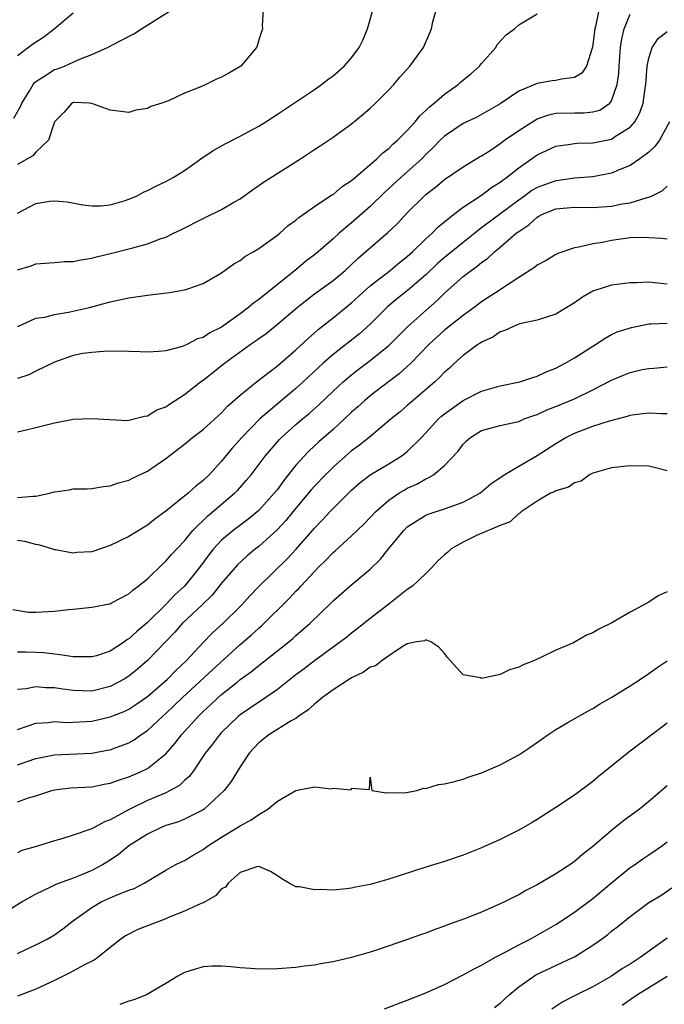
# Model space of a CAD drawing. Units: inches. Extents: x 2601000 to 2604000, y 1527000 to 1530000.
# Drawn here: x 2601443 to 2601513, y 1527266 to 1527372 of the extents above; entities that cross this region are included whole.
import ezdxf

# ---------------------------------------------------------------- set-up
doc = ezdxf.new("R2010")
doc.units = ezdxf.units.IN
doc.header["$MEASUREMENT"] = 0
doc.layers.add('LD26011527_2ft', color=254, linetype='Continuous')

msp = doc.modelspace()

# ---------------------------------------------------------------- linework, layer by layer
at = {"layer": 'LD26011527_2ft'}
for points, elevation in [([(2601442.63, 1527361.37), (2601443.35, 1527362.65), (2601443.49, 1527363), (2601444.25, 1527364.25), (2601444.68, 1527365), (2601444.81, 1527365.19), (2601445, 1527365.34), (2601445.86, 1527365.86), (2601447, 1527366.62), (2601447.29, 1527366.71), (2601448.07, 1527367), (2601449, 1527367.41), (2601449.78, 1527367.78), (2601451, 1527368.25), (2601452.71, 1527369), (2601454.23, 1527369.77), (2601455.53, 1527370.47), (2601456.35, 1527371), (2601459.58, 1527373)], 8158), ([(2601505.62, 1527373), (2601505.26, 1527371.26), (2601505.19, 1527371), (2601504.96, 1527369.04), (2601504.91, 1527368.91), (2601504.3, 1527367), (2601503.78, 1527366.22), (2601503, 1527365.77), (2601501.59, 1527365.59), (2601501, 1527365.44), (2601500.6, 1527365.4), (2601499, 1527365.11), (2601497, 1527364.28), (2601495, 1527362.92), (2601492.49, 1527361.51), (2601491, 1527360.81), (2601489, 1527359.46), (2601488.53, 1527359), (2601487.79, 1527358.21), (2601487, 1527357.46), (2601486.56, 1527357), (2601485, 1527355.6), (2601484.31, 1527355), (2601482.58, 1527353.42), (2601481, 1527351.88), (2601479, 1527350.11), (2601477.67, 1527349), (2601477, 1527348.39), (2601475.41, 1527347), (2601475, 1527346.67), (2601474.05, 1527345.95), (2601473, 1527345.07), (2601469, 1527341.87), (2601468.48, 1527341.52), (2601467.91, 1527341), (2601467, 1527340.32), (2601465, 1527338.9), (2601463.71, 1527338.29), (2601463, 1527337.77), (2601462.39, 1527337.61), (2601461.25, 1527337), (2601460.79, 1527336.79), (2601459, 1527336.35), (2601458.25, 1527336.25), (2601457, 1527336.19), (2601456.24, 1527336.24), (2601455, 1527336.25), (2601454.29, 1527336.29), (2601452.26, 1527336.26), (2601451, 1527336.17), (2601450.03, 1527336.03), (2601449, 1527335.82), (2601447, 1527335.12), (2601445, 1527334.15), (2601444.24, 1527333.76), (2601443, 1527333.36)], 8168), ([(2601443, 1527345.06), (2601444.5, 1527345.49), (2601445, 1527345.69), (2601447, 1527345.83), (2601448.06, 1527345.94), (2601449, 1527345.97), (2601449.85, 1527346.15), (2601451, 1527346.32), (2601451.53, 1527346.47), (2601453.16, 1527346.84), (2601455, 1527347.3), (2601455.44, 1527347.44), (2601457, 1527347.84), (2601458.38, 1527348.38), (2601459, 1527348.58), (2601459.81, 1527349), (2601460.62, 1527349.38), (2601463, 1527350.59), (2601463.29, 1527350.71), (2601465, 1527351.55), (2601466.33, 1527352.33), (2601467, 1527352.7), (2601468.32, 1527353.68), (2601469, 1527354.12), (2601469.51, 1527354.49), (2601473.48, 1527357), (2601475, 1527358.02), (2601475.6, 1527358.4), (2601477, 1527359.35), (2601479, 1527360.79), (2601480.22, 1527361.78), (2601481, 1527362.46), (2601481.58, 1527363), (2601483, 1527364.44), (2601483.53, 1527365), (2601484.2, 1527365.8), (2601485.26, 1527367), (2601486.75, 1527369), (2601487.44, 1527370.56), (2601487.59, 1527371), (2601487.74, 1527371.74), (2601488.1, 1527373)], 8164), ([(2601443, 1527351.14), (2601445, 1527352.2), (2601446.44, 1527352.44), (2601447, 1527352.48), (2601448.36, 1527352.36), (2601450.05, 1527352.05), (2601451, 1527351.95), (2601451.95, 1527351.95), (2601453, 1527352.07), (2601454.49, 1527352.49), (2601455, 1527352.66), (2601455.84, 1527353), (2601456.6, 1527353.4), (2601457, 1527353.58), (2601457.92, 1527354.08), (2601459, 1527354.58), (2601459.78, 1527355), (2601461, 1527355.75), (2601462.77, 1527357), (2601464.09, 1527357.91), (2601465, 1527358.39), (2601465.39, 1527358.61), (2601467, 1527359.46), (2601469, 1527360.54), (2601469.75, 1527361), (2601471, 1527361.8), (2601475, 1527364.49), (2601475.74, 1527365), (2601476.45, 1527365.55), (2601477, 1527365.95), (2601478.2, 1527367), (2601479, 1527367.88), (2601479.81, 1527369), (2601480.2, 1527369.8), (2601480.71, 1527371), (2601481.27, 1527373)], 8162), ([(2601469.48, 1527373), (2601469.38, 1527371.38), (2601469.39, 1527371), (2601469, 1527369.83), (2601468.84, 1527369.16), (2601468.77, 1527369), (2601467.08, 1527367), (2601465.78, 1527366.22), (2601465, 1527365.79), (2601464.43, 1527365.57), (2601463.29, 1527365), (2601462.77, 1527364.77), (2601461, 1527364.06), (2601459.26, 1527363.26), (2601458.57, 1527363), (2601457.37, 1527362.63), (2601457, 1527362.42), (2601455.76, 1527362.24), (2601455, 1527362.01), (2601453, 1527362.24), (2601451, 1527362.98), (2601450.74, 1527363), (2601449.07, 1527363.07), (2601449, 1527363.06), (2601448.87, 1527363), (2601448, 1527362), (2601447, 1527361), (2601446.36, 1527359), (2601445, 1527357.74), (2601444.66, 1527357.34), (2601444.1, 1527357), (2601443, 1527356.38)], 8160), ([(2601443, 1527368.12), (2601444.64, 1527369.36), (2601445.85, 1527370.15), (2601446.96, 1527371), (2601449, 1527372.71)], 8156), ([(2601443, 1527327.6), (2601443.81, 1527327.81), (2601445, 1527328.08), (2601447, 1527328.59), (2601449, 1527328.97), (2601451, 1527329.06), (2601452.93, 1527328.93), (2601454.85, 1527328.85), (2601455, 1527328.86), (2601456.69, 1527329.31), (2601457, 1527329.33), (2601458.03, 1527329.97), (2601459, 1527330.32), (2601459.4, 1527330.6), (2601461, 1527331.63), (2601462.73, 1527333), (2601463, 1527333.19), (2601465.31, 1527335), (2601468.07, 1527337), (2601468.62, 1527337.38), (2601469, 1527337.66), (2601469.79, 1527338.21), (2601471, 1527339.19), (2601473.13, 1527341), (2601474.17, 1527341.83), (2601475, 1527342.46), (2601477, 1527343.92), (2601478.3, 1527345), (2601479.7, 1527346.3), (2601482.91, 1527349.09), (2601483.94, 1527350.06), (2601485, 1527351.18), (2601486.81, 1527353), (2601487, 1527353.17), (2601488.03, 1527353.97), (2601489, 1527354.78), (2601491, 1527356.15), (2601492.78, 1527357.22), (2601493, 1527357.33), (2601493.91, 1527357.91), (2601495, 1527358.64), (2601495.47, 1527359), (2601497, 1527360.07), (2601498.79, 1527361.21), (2601499, 1527361.31), (2601500.25, 1527361.75), (2601501, 1527361.91), (2601503, 1527361.97), (2601504.05, 1527361.95), (2601505, 1527362.05), (2601505.74, 1527362.26), (2601506.8, 1527363), (2601507, 1527363.26), (2601507.62, 1527365), (2601507.8, 1527366.2), (2601507.83, 1527367), (2601507.98, 1527369), (2601508.09, 1527369.91), (2601508.34, 1527371), (2601509, 1527372.6)], 8170), ([(2601443.04, 1527338.96), (2601445, 1527339.85), (2601445.96, 1527339.96), (2601447, 1527340.26), (2601448.49, 1527340.49), (2601450.78, 1527341), (2601453, 1527341.6), (2601455, 1527342.05), (2601457, 1527342.34), (2601457.6, 1527342.4), (2601459.38, 1527342.62), (2601461, 1527342.9), (2601461.35, 1527343), (2601463, 1527343.57), (2601465, 1527344.73), (2601466.3, 1527345.7), (2601467, 1527346.07), (2601467.51, 1527346.49), (2601468.41, 1527347), (2601469, 1527347.37), (2601471, 1527348.8), (2601471.25, 1527349), (2601472.17, 1527349.83), (2601473, 1527350.41), (2601473.3, 1527350.7), (2601475, 1527351.87), (2601476.88, 1527353.12), (2601477, 1527353.18), (2601477.98, 1527354.02), (2601479, 1527354.66), (2601479.17, 1527354.83), (2601481.72, 1527357), (2601482.35, 1527357.65), (2601483, 1527358.13), (2601483.43, 1527358.57), (2601483.94, 1527359), (2601485, 1527360.07), (2601485.84, 1527361), (2601486.35, 1527361.65), (2601487, 1527362.21), (2601487.39, 1527362.61), (2601487.89, 1527363), (2601489, 1527363.98), (2601490.47, 1527365), (2601490.74, 1527365.26), (2601491.83, 1527366.17), (2601492.77, 1527367), (2601493, 1527367.27), (2601494.55, 1527369), (2601494.69, 1527369.31), (2601495.65, 1527370.35), (2601496.54, 1527371), (2601497, 1527371.44), (2601499, 1527372.61)], 8166), ([(2601443, 1527320.55), (2601444.69, 1527320.69), (2601445, 1527320.69), (2601446.46, 1527321), (2601447, 1527321.15), (2601448.62, 1527321.38), (2601449, 1527321.46), (2601450.51, 1527321.49), (2601451, 1527321.52), (2601452.29, 1527321.71), (2601453, 1527321.79), (2601453.88, 1527322.12), (2601455, 1527322.41), (2601455.38, 1527322.62), (2601457, 1527323.36), (2601459, 1527324.73), (2601461, 1527326.29), (2601461.87, 1527327), (2601463, 1527327.85), (2601465, 1527329.67), (2601465.63, 1527330.37), (2601467, 1527331.57), (2601468.76, 1527333), (2601471, 1527334.71), (2601473, 1527336.44), (2601474.32, 1527337.68), (2601475, 1527338.26), (2601475.38, 1527338.62), (2601477, 1527339.88), (2601479, 1527341.49), (2601479.78, 1527342.22), (2601481, 1527343.33), (2601483.15, 1527345), (2601484.16, 1527345.84), (2601485, 1527346.49), (2601485.57, 1527347), (2601487, 1527348.38), (2601487.69, 1527349), (2601488.33, 1527349.67), (2601489, 1527350.24), (2601489.96, 1527351), (2601491, 1527351.8), (2601493, 1527353.1), (2601494.08, 1527353.92), (2601495, 1527354.49), (2601495.28, 1527354.72), (2601495.69, 1527355), (2601497, 1527356.05), (2601498.38, 1527357), (2601499, 1527357.45), (2601501, 1527358.38), (2601502.59, 1527358.59), (2601503, 1527358.67), (2601503.3, 1527358.7), (2601505, 1527358.72), (2601507, 1527359.13), (2601507.43, 1527359.43), (2601509, 1527360.4), (2601509.52, 1527361), (2601510.05, 1527361.95), (2601510.39, 1527363), (2601510.62, 1527364.62), (2601510.69, 1527365), (2601510.85, 1527367), (2601511, 1527367.84), (2601511.38, 1527369), (2601512.03, 1527369.97), (2601513, 1527370.73)], 8172), ([(2601513.25, 1527361), (2601512.16, 1527359), (2601511.67, 1527358.33), (2601511, 1527357.74), (2601510.04, 1527357), (2601509, 1527356.29), (2601507.82, 1527355.82), (2601507, 1527355.45), (2601505, 1527355.07), (2601503, 1527354.91), (2601501.32, 1527354.68), (2601501, 1527354.65), (2601499.78, 1527354.22), (2601499, 1527353.92), (2601498.42, 1527353.58), (2601497.63, 1527353), (2601497, 1527352.57), (2601493, 1527349.56), (2601492.66, 1527349.34), (2601492.27, 1527349), (2601491, 1527348.01), (2601489, 1527346.39), (2601488.26, 1527345.74), (2601487, 1527344.52), (2601485, 1527342.8), (2601483.99, 1527342.01), (2601482.89, 1527341.11), (2601481, 1527339.22), (2601479.84, 1527338.16), (2601477, 1527335.95), (2601475.92, 1527335), (2601473.79, 1527333), (2601473, 1527332.28), (2601469.12, 1527329), (2601467.17, 1527327), (2601466.15, 1527325.85), (2601465, 1527324.44), (2601463.64, 1527323), (2601463, 1527322.39), (2601462.22, 1527321.78), (2601461.38, 1527321), (2601459, 1527319.06), (2601457.79, 1527318.21), (2601457, 1527317.56), (2601456.64, 1527317.36), (2601455, 1527316.34), (2601453, 1527315.36), (2601451, 1527314.71), (2601449.39, 1527314.61), (2601449, 1527314.55), (2601447.11, 1527314.89), (2601447, 1527314.9), (2601446.71, 1527315), (2601445.4, 1527315.4), (2601445, 1527315.47), (2601443.8, 1527315.8), (2601443, 1527315.91)], 8174), ([(2601442.5, 1527308.5), (2601444.21, 1527308.21), (2601445, 1527308.19), (2601447, 1527308.29), (2601448.5, 1527308.5), (2601449, 1527308.53), (2601450.71, 1527308.71), (2601451, 1527308.72), (2601452.91, 1527309.09), (2601453, 1527309.11), (2601453.22, 1527309.22), (2601455, 1527310.17), (2601455.42, 1527310.58), (2601456.02, 1527311), (2601457, 1527311.78), (2601458.63, 1527313.37), (2601459, 1527313.67), (2601459.61, 1527314.39), (2601461, 1527315.88), (2601461.9, 1527317), (2601463.46, 1527318.54), (2601466.4, 1527321), (2601466.7, 1527321.3), (2601467.64, 1527322.36), (2601468.17, 1527323), (2601469.68, 1527325), (2601471.23, 1527326.77), (2601471.46, 1527327), (2601473, 1527328.39), (2601473.7, 1527329), (2601474.41, 1527329.59), (2601475.47, 1527330.53), (2601477, 1527331.98), (2601478.1, 1527333), (2601479, 1527333.76), (2601479.69, 1527334.31), (2601481, 1527335.29), (2601483, 1527336.92), (2601485.05, 1527338.95), (2601487, 1527340.69), (2601488.23, 1527341.77), (2601489, 1527342.55), (2601491, 1527344.33), (2601491.87, 1527345), (2601492.54, 1527345.46), (2601493, 1527345.85), (2601493.68, 1527346.32), (2601494.38, 1527347), (2601495, 1527347.5), (2601496.74, 1527349), (2601497, 1527349.2), (2601498.09, 1527349.91), (2601499, 1527350.74), (2601499.18, 1527350.82), (2601499.48, 1527351), (2601501, 1527351.62), (2601503, 1527351.8), (2601505, 1527351.77), (2601507, 1527351.91), (2601508.15, 1527352.15), (2601509, 1527352.27), (2601510.84, 1527352.84), (2601511, 1527352.87), (2601511.31, 1527353), (2601512.45, 1527353.55), (2601513, 1527354.05)], 8176), ([(2601513, 1527348.34), (2601512.43, 1527348.43), (2601511, 1527348.51), (2601510.52, 1527348.52), (2601509, 1527348.49), (2601507, 1527348.22), (2601506.01, 1527348.01), (2601505, 1527347.84), (2601503.48, 1527347.48), (2601503, 1527347.42), (2601501.2, 1527346.8), (2601501, 1527346.7), (2601499.95, 1527346.05), (2601499, 1527345.55), (2601498.71, 1527345.29), (2601497, 1527344.24), (2601495.14, 1527343), (2601495, 1527342.92), (2601493, 1527341.62), (2601492.19, 1527341), (2601491, 1527340.15), (2601489, 1527338.55), (2601488.18, 1527337.82), (2601487.31, 1527337), (2601485.37, 1527335), (2601485, 1527334.65), (2601484.13, 1527333.87), (2601482.97, 1527333), (2601481, 1527331.49), (2601480.41, 1527331), (2601479.68, 1527330.32), (2601479, 1527329.72), (2601478.24, 1527329), (2601477, 1527327.88), (2601475.47, 1527326.54), (2601474.43, 1527325.57), (2601473.88, 1527325), (2601473, 1527324.01), (2601471.66, 1527322.34), (2601471, 1527321.42), (2601470.67, 1527321), (2601469, 1527319.16), (2601468.82, 1527319), (2601467.81, 1527318.18), (2601466.23, 1527317), (2601465, 1527315.96), (2601464.13, 1527315), (2601463.62, 1527314.38), (2601462.61, 1527313), (2601460.99, 1527311), (2601459.95, 1527310.05), (2601459, 1527309.02), (2601457, 1527307.07), (2601455.87, 1527306.13), (2601455, 1527305.31), (2601454.8, 1527305.2), (2601454.53, 1527305), (2601453, 1527304.01), (2601451.51, 1527303.51), (2601451, 1527303.37), (2601449, 1527303.39), (2601447.62, 1527303.62), (2601447, 1527303.66), (2601445.83, 1527303.83), (2601445, 1527303.87), (2601443.89, 1527303.89), (2601443, 1527303.89)], 8178), ([(2601513, 1527343.53), (2601511.64, 1527343.64), (2601511, 1527343.72), (2601509.67, 1527343.67), (2601509, 1527343.67), (2601507, 1527343.42), (2601505.18, 1527342.82), (2601505, 1527342.75), (2601503.87, 1527342.13), (2601503, 1527341.51), (2601501, 1527340.3), (2601499, 1527339.64), (2601497.27, 1527339.27), (2601497, 1527339.19), (2601496.51, 1527339), (2601495.49, 1527338.51), (2601495, 1527338.38), (2601494.2, 1527337.8), (2601493, 1527337.28), (2601492.85, 1527337.15), (2601492.58, 1527337), (2601491, 1527335.83), (2601490.09, 1527335), (2601489.53, 1527334.47), (2601489, 1527334.03), (2601488.51, 1527333.49), (2601487.98, 1527333), (2601485.63, 1527331), (2601485, 1527330.44), (2601484.22, 1527329.78), (2601483.25, 1527329), (2601480.88, 1527327), (2601479.84, 1527326.16), (2601479, 1527325.56), (2601478.34, 1527325), (2601477, 1527323.81), (2601476.18, 1527323), (2601475, 1527321.76), (2601474.64, 1527321.36), (2601473, 1527319.41), (2601471.92, 1527318.08), (2601471, 1527317.1), (2601469, 1527315.28), (2601468.64, 1527315), (2601467.75, 1527314.25), (2601466.7, 1527313.3), (2601465, 1527311.32), (2601463.97, 1527310.03), (2601462.91, 1527309), (2601460.8, 1527307), (2601459.96, 1527306.04), (2601457, 1527303), (2601455.93, 1527302.07), (2601455, 1527301.32), (2601454.49, 1527301), (2601453, 1527300.19), (2601451, 1527299.7), (2601449, 1527299.76), (2601447.9, 1527299.9), (2601447, 1527300.05), (2601446.06, 1527300.06), (2601445, 1527300.16), (2601443.94, 1527299.94), (2601443, 1527299.87)], 8180), ([(2601443, 1527295.55), (2601445, 1527296.23), (2601446.32, 1527296.32), (2601447, 1527296.41), (2601448.33, 1527296.33), (2601449, 1527296.35), (2601450.42, 1527296.42), (2601451, 1527296.46), (2601453, 1527296.92), (2601454.49, 1527297.51), (2601455, 1527297.76), (2601455.76, 1527298.24), (2601457, 1527299.12), (2601459.16, 1527301), (2601460.07, 1527301.93), (2601461.2, 1527303), (2601463, 1527304.94), (2601464.02, 1527305.98), (2601465.15, 1527307), (2601467, 1527308.81), (2601467.19, 1527309), (2601468.04, 1527309.96), (2601469.05, 1527311), (2601472.06, 1527313.94), (2601473.03, 1527314.97), (2601475, 1527317.23), (2601475.86, 1527318.14), (2601476.65, 1527319), (2601477, 1527319.37), (2601479, 1527321.34), (2601479.88, 1527322.12), (2601481.01, 1527322.99), (2601483, 1527324.16), (2601484.35, 1527325), (2601484.72, 1527325.27), (2601485, 1527325.51), (2601486.51, 1527327), (2601487, 1527327.5), (2601488.37, 1527329), (2601488.69, 1527329.31), (2601489, 1527329.56), (2601491, 1527330.97), (2601493, 1527331.98), (2601495, 1527332.57), (2601497.12, 1527333), (2601498.52, 1527333.48), (2601499, 1527333.61), (2601499.94, 1527334.06), (2601501, 1527334.48), (2601502, 1527335), (2601503, 1527335.58), (2601505, 1527336.85), (2601505.27, 1527337), (2601506.3, 1527337.7), (2601507, 1527338.08), (2601507.62, 1527338.38), (2601509.14, 1527338.86), (2601511, 1527339.23), (2601511.23, 1527339.23), (2601513, 1527339.32)], 8182), ([(2601443, 1527291.75), (2601445, 1527292.44), (2601447, 1527292.83), (2601451, 1527293.02), (2601452.68, 1527293.32), (2601453, 1527293.39), (2601453.64, 1527293.64), (2601455, 1527294.13), (2601455.56, 1527294.44), (2601456.31, 1527295), (2601457, 1527295.45), (2601458.66, 1527297), (2601459, 1527297.29), (2601460.8, 1527299), (2601464.02, 1527301.98), (2601467, 1527304.7), (2601468.23, 1527305.77), (2601469, 1527306.48), (2601469.29, 1527306.71), (2601472.31, 1527309.69), (2601473, 1527310.44), (2601473.29, 1527310.71), (2601473.53, 1527311), (2601475, 1527312.59), (2601475.4, 1527313), (2601476.22, 1527313.78), (2601477, 1527314.62), (2601477.21, 1527314.79), (2601479, 1527316.42), (2601480.32, 1527317.68), (2601481, 1527318.39), (2601481.56, 1527319), (2601483, 1527320.26), (2601484.08, 1527321), (2601484.65, 1527321.35), (2601485, 1527321.53), (2601486.01, 1527321.99), (2601487, 1527322.56), (2601487.32, 1527322.68), (2601487.82, 1527323), (2601489, 1527324), (2601490.47, 1527325.53), (2601491, 1527326.28), (2601491.37, 1527326.63), (2601491.79, 1527327), (2601493, 1527327.74), (2601495, 1527328.3), (2601496.66, 1527328.66), (2601497, 1527328.74), (2601497.6, 1527329), (2601498.63, 1527329.37), (2601499, 1527329.47), (2601500.03, 1527329.97), (2601501, 1527330.33), (2601503, 1527331.16), (2601505, 1527332.14), (2601507, 1527333.19), (2601508.3, 1527333.7), (2601509, 1527333.99), (2601510.31, 1527334.31), (2601511, 1527334.44), (2601511.54, 1527334.46), (2601513, 1527334.6)], 8184), ([(2601443, 1527287.76), (2601444.2, 1527288.2), (2601445, 1527288.43), (2601446.7, 1527289), (2601447, 1527289.08), (2601448.72, 1527289.28), (2601451, 1527289.39), (2601452.34, 1527289.66), (2601453, 1527289.77), (2601453.89, 1527290.11), (2601455, 1527290.45), (2601456.27, 1527291), (2601457, 1527291.36), (2601459, 1527292.96), (2601459.95, 1527294.05), (2601460.66, 1527295), (2601462.49, 1527297), (2601463, 1527297.49), (2601463.79, 1527298.21), (2601464.61, 1527299), (2601465, 1527299.34), (2601466.66, 1527300.66), (2601467, 1527300.93), (2601468.2, 1527301.8), (2601469, 1527302.47), (2601472.23, 1527305), (2601472.65, 1527305.35), (2601473, 1527305.67), (2601474.54, 1527307), (2601476.81, 1527309.19), (2601477, 1527309.4), (2601478.8, 1527311), (2601481, 1527312.81), (2601482.11, 1527313.89), (2601482.96, 1527315), (2601484.61, 1527317), (2601485, 1527317.37), (2601487, 1527318.63), (2601487.26, 1527318.74), (2601489, 1527319.31), (2601489.51, 1527319.51), (2601491, 1527320.03), (2601492.8, 1527321), (2601493, 1527321.15), (2601493.99, 1527322.01), (2601495.44, 1527323), (2601497, 1527323.93), (2601499, 1527325.05), (2601501, 1527326.36), (2601502.07, 1527327), (2601503, 1527327.47), (2601505, 1527328.22), (2601506.79, 1527328.79), (2601508.71, 1527329.29), (2601509, 1527329.4), (2601509.48, 1527329.48), (2601511, 1527329.67), (2601512.42, 1527329.58), (2601513, 1527329.57)], 8186), ([(2601513, 1527323.42), (2601511.74, 1527323.74), (2601511, 1527323.9), (2601509, 1527323.96), (2601507, 1527323.75), (2601505, 1527323.16), (2601504.64, 1527323), (2601503.71, 1527322.29), (2601503, 1527322.11), (2601502.36, 1527321.64), (2601501, 1527321.27), (2601500.84, 1527321.16), (2601500.44, 1527321), (2601499, 1527320.15), (2601497.26, 1527319), (2601497.13, 1527318.87), (2601497, 1527318.81), (2601496.09, 1527317.91), (2601495, 1527317.54), (2601492.44, 1527316.44), (2601491, 1527315.75), (2601489.74, 1527315), (2601489.35, 1527314.65), (2601489, 1527314.36), (2601488.29, 1527313.71), (2601487.64, 1527313), (2601487, 1527312.35), (2601485.54, 1527311), (2601485, 1527310.63), (2601483, 1527309.07), (2601481, 1527307.5), (2601479.61, 1527306.39), (2601479, 1527305.92), (2601478.49, 1527305.51), (2601477.82, 1527305), (2601475, 1527302.97), (2601473.89, 1527302.11), (2601473, 1527301.45), (2601471, 1527299.87), (2601469.31, 1527298.69), (2601469, 1527298.52), (2601467, 1527297.15), (2601466.81, 1527297), (2601465, 1527295.25), (2601464.77, 1527295), (2601464.01, 1527293.99), (2601463.24, 1527293), (2601461.88, 1527291), (2601461.5, 1527290.5), (2601461, 1527290.07), (2601460.45, 1527289.55), (2601459.47, 1527289), (2601459, 1527288.76), (2601457, 1527287.91), (2601455.1, 1527287), (2601453, 1527285.83), (2601452.37, 1527285.63), (2601451, 1527284.88), (2601450.79, 1527284.79), (2601449, 1527284.18), (2601447.79, 1527283.79), (2601447, 1527283.57), (2601445.15, 1527283), (2601443.47, 1527282.53), (2601443, 1527282.28)], 8188), ([(2601513, 1527310.39), (2601512.03, 1527309.97), (2601511, 1527309.27), (2601509, 1527308.19), (2601507.03, 1527307.03), (2601505.63, 1527306.37), (2601505, 1527305.98), (2601504.29, 1527305.71), (2601503.09, 1527305), (2601502.91, 1527304.91), (2601501, 1527304.1), (2601499.23, 1527303.23), (2601499, 1527303.14), (2601498.71, 1527303), (2601497.47, 1527302.53), (2601497, 1527302.27), (2601496.02, 1527301.98), (2601495, 1527301.5), (2601493, 1527301.07), (2601492.89, 1527301.11), (2601491, 1527301.46), (2601489.6, 1527303), (2601489.32, 1527303.32), (2601489, 1527303.74), (2601488.41, 1527304.42), (2601487.55, 1527305), (2601487, 1527305.2), (2601486.88, 1527305.12), (2601486, 1527305), (2601485, 1527304.77), (2601484.55, 1527304.55), (2601483, 1527303.51), (2601482.28, 1527303), (2601481.58, 1527302.42), (2601481, 1527302.26), (2601480.28, 1527301.72), (2601479, 1527301.11), (2601477, 1527299.85), (2601475.85, 1527299), (2601475.4, 1527298.6), (2601475, 1527298.3), (2601474.33, 1527297.67), (2601473.32, 1527297), (2601473, 1527296.76), (2601472.48, 1527296.48), (2601470.07, 1527295), (2601469, 1527294.12), (2601467.95, 1527293), (2601467, 1527291.54), (2601466.04, 1527289.96), (2601465.27, 1527289), (2601463.11, 1527287), (2601463, 1527286.93), (2601461, 1527285.9), (2601460.37, 1527285.63), (2601459, 1527285.21), (2601458.48, 1527285), (2601457, 1527284.31), (2601455, 1527283.02), (2601453.89, 1527282.11), (2601453, 1527281.51), (2601452.17, 1527281), (2601451, 1527280.38), (2601449.92, 1527279.92), (2601449, 1527279.55), (2601447.14, 1527278.86), (2601446.57, 1527278.57), (2601445, 1527277.84), (2601444.45, 1527277.55), (2601443.51, 1527277), (2601441, 1527275.46)], 8190), ([(2601443, 1527271.43), (2601443.84, 1527271.84), (2601445, 1527272.38), (2601446.21, 1527273), (2601447, 1527273.47), (2601447.89, 1527274.11), (2601449.05, 1527275), (2601451, 1527276.39), (2601452.04, 1527277), (2601453, 1527277.45), (2601453.81, 1527277.81), (2601455, 1527278.26), (2601455.56, 1527278.44), (2601456.64, 1527279), (2601459, 1527280.43), (2601460, 1527281), (2601460.67, 1527281.33), (2601461, 1527281.47), (2601461.95, 1527282.05), (2601463, 1527282.64), (2601463.48, 1527283), (2601465, 1527283.96), (2601466.71, 1527285), (2601467, 1527285.2), (2601468.17, 1527285.83), (2601469, 1527286.4), (2601469.97, 1527287), (2601471, 1527287.84), (2601473, 1527288.98), (2601475, 1527289.39), (2601476.82, 1527289.18), (2601477, 1527289.26), (2601478.94, 1527289.06), (2601479, 1527289.23), (2601480.91, 1527289.09), (2601481, 1527290.44), (2601481.17, 1527289), (2601482.75, 1527288.75), (2601483, 1527288.77), (2601484.73, 1527288.73), (2601486.02, 1527289), (2601486.77, 1527289.23), (2601487, 1527289.2), (2601488.37, 1527289.63), (2601489, 1527289.71), (2601489.93, 1527289.93), (2601491, 1527290.23), (2601491.57, 1527290.43), (2601493, 1527290.89), (2601495, 1527291.77), (2601497, 1527292.85), (2601498.29, 1527293.71), (2601500.14, 1527295), (2601501, 1527295.56), (2601502.3, 1527296.3), (2601503.49, 1527297), (2601504.45, 1527297.55), (2601505, 1527297.83), (2601505.71, 1527298.29), (2601507.04, 1527299.04), (2601509, 1527300.27), (2601510.12, 1527301), (2601511, 1527301.58), (2601511.82, 1527302.18), (2601513, 1527302.94)], 8192), ([(2601513, 1527296.25), (2601508.87, 1527293.13), (2601505.55, 1527290.45), (2601505, 1527289.97), (2601503, 1527288.48), (2601501, 1527287.16), (2601499, 1527285.88), (2601498.45, 1527285.55), (2601497, 1527284.72), (2601495, 1527283.72), (2601493, 1527282.82), (2601491, 1527282.03), (2601489, 1527281.36), (2601487, 1527280.75), (2601483, 1527279.44), (2601481, 1527278.86), (2601479.43, 1527278.57), (2601479, 1527278.47), (2601478.4, 1527278.4), (2601477, 1527278.28), (2601475.68, 1527278.32), (2601475, 1527278.3), (2601473.39, 1527278.61), (2601473, 1527278.64), (2601472.27, 1527279), (2601471.48, 1527279.48), (2601471, 1527279.81), (2601470.27, 1527280.27), (2601469, 1527280.82), (2601468.78, 1527280.78), (2601467, 1527280.16), (2601465.71, 1527279), (2601465.4, 1527278.6), (2601465, 1527278.39), (2601464.34, 1527277.66), (2601463, 1527276.91), (2601462.86, 1527276.86), (2601461, 1527276), (2601459.34, 1527275.34), (2601459, 1527275.19), (2601457, 1527274.41), (2601455.97, 1527274.03), (2601454.65, 1527273.35), (2601454.14, 1527273), (2601453, 1527272.1), (2601451.65, 1527271), (2601451.28, 1527270.72), (2601450.21, 1527270.21), (2601448.64, 1527269.36), (2601447, 1527268.55), (2601445, 1527267.61), (2601443, 1527266.86)], 8194), ([(2601513, 1527289.51), (2601511, 1527287.81), (2601510, 1527287), (2601508.28, 1527285.72), (2601507, 1527284.7), (2601505, 1527282.98), (2601503.88, 1527282.12), (2601503, 1527281.35), (2601502.49, 1527281), (2601501, 1527280.02), (2601499, 1527278.84), (2601497.78, 1527278.22), (2601497, 1527277.77), (2601496.48, 1527277.52), (2601495.47, 1527277), (2601495, 1527276.78), (2601493, 1527275.91), (2601491.16, 1527275.16), (2601489.44, 1527274.56), (2601489, 1527274.37), (2601487.96, 1527274.04), (2601487, 1527273.65), (2601486.51, 1527273.49), (2601484.91, 1527272.91), (2601481.88, 1527271.88), (2601481, 1527271.6), (2601479, 1527271.02), (2601477, 1527270.55), (2601475.66, 1527270.34), (2601475, 1527270.2), (2601473.92, 1527270.08), (2601473, 1527269.95), (2601471, 1527269.8), (2601469, 1527269.77), (2601468.16, 1527269.84), (2601467, 1527269.89), (2601465.99, 1527270.01), (2601465, 1527270.08), (2601463.93, 1527270.07), (2601463, 1527270.02), (2601461.57, 1527269.57), (2601461, 1527269.41), (2601460.29, 1527269), (2601459, 1527268.22), (2601456.89, 1527267), (2601455.54, 1527266.46), (2601455, 1527266.33), (2601454.03, 1527265.97)], 8196), ([(2601482.53, 1527265.47), (2601485, 1527266.41), (2601487, 1527267.2), (2601489, 1527268.12), (2601491, 1527269.15), (2601492.19, 1527269.81), (2601493, 1527270.19), (2601494.41, 1527271), (2601495.61, 1527271.61), (2601497, 1527272.39), (2601498.22, 1527273), (2601499, 1527273.42), (2601501, 1527274.57), (2601503, 1527275.89), (2601505, 1527277.38), (2601507, 1527279.07), (2601509, 1527280.69), (2601509.46, 1527281), (2601510.36, 1527281.64), (2601511, 1527282.06), (2601512.38, 1527283), (2601513, 1527283.45)], 8198), ([(2601494.38, 1527265.62), (2601495, 1527266.08), (2601495.48, 1527266.52), (2601495.98, 1527267), (2601497, 1527267.84), (2601498.85, 1527269.15), (2601502.84, 1527271), (2601503, 1527271.09), (2601505, 1527272.35), (2601505.93, 1527273), (2601506.55, 1527273.45), (2601507, 1527273.84), (2601507.66, 1527274.34), (2601509, 1527275.44), (2601511, 1527276.92), (2601512.3, 1527277.7), (2601513.5, 1527278.5)], 8200), ([(2601513, 1527273.09), (2601510.08, 1527271), (2601509, 1527270.31), (2601508.18, 1527269.82), (2601507, 1527269.01), (2601505, 1527267.84), (2601503.23, 1527267), (2601503, 1527266.87), (2601501.75, 1527266.25), (2601500.55, 1527265.45)], 8202), ([(2601513, 1527268.98), (2601509.81, 1527267), (2601509, 1527266.45), (2601508.16, 1527265.84)], 8204)]:
    msp.add_lwpolyline(points, dxfattribs=dict(at, elevation=elevation))

doc.saveas('drawing.dxf')
